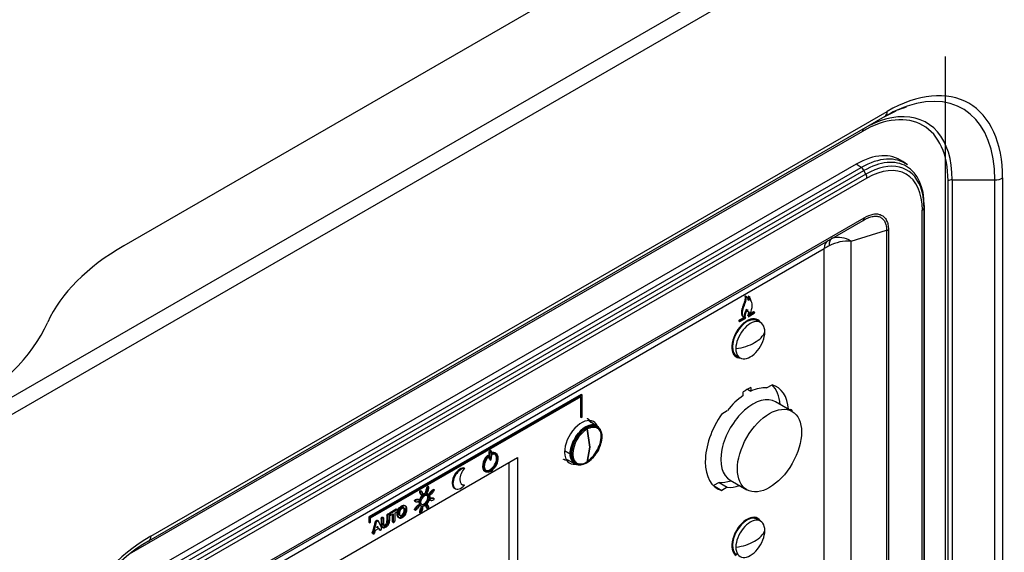
# Model space of a CAD drawing. Units: millimetres. Extents: x 1198 to 8676, y 884 to 8895.
# Drawn here: x 6414 to 6582, y 7959 to 8050 of the extents above; entities that cross this region are included whole.
import ezdxf

# ---------------------------------------------------------------- set-up
doc = ezdxf.new("R2010")
doc.units = ezdxf.units.MM
for name, color, linetype in [('533901691-A_SIEM', 7, 'Continuous'), ('533902076-A_LMS_', 7, 'Continuous'), ('533923006-A_LED_', 7, 'Continuous'), ('533925010-A_PUSH', 7, 'Continuous'), ('Default', 7, 'Continuous'), ('DUMMY_563404151-', 7, 'Continuous')]:
    doc.layers.add(name, color=color, linetype=linetype)

# ---------------------------------------------------------------- blocks, each defined once
blk = doc.blocks.new('SE6')
at = {"layer": '533901691-A_SIEM', "color": 7, "linetype": 'Continuous'}
for p, q in [((6512.23, 7980.96), (6510.76, 7981.9)), ((6511, 7977.34), (6510.56, 7980.45)), ((6510.56, 7980.45), (6511, 7977.34)), ((6510.56, 7974.75), (6511, 7977.34)), ((6511, 7977.34), (6510.56, 7974.75)), ((6507.65, 7976.21), (6506.7, 7976.73)), ((6506.7, 7976.73), (6507.65, 7976.21)), ((6506.94, 7975.28), (6508.48, 7974.47))]:
    blk.add_line(p, q, dxfattribs=at)
for centre, radius, start, end in [((6513.48, 7975.91), 5.4, 122.7935, 177.2065), ((6513.48, 7975.91), 5.4, 122.7935, 177.2065), ((6507.64, 7979.29), 5.4, 302.7935, 357.2065), ((6507.64, 7979.29), 5.4, 302.7935, 357.2065), ((6512.85, 7979.08), 0.221, 19.3583, 61.2856), ((6512.85, 7979.08), 0.221, 19.3583, 61.2856), ((6512.92, 7979.12), 0.147, 319.2423, 14.45), ((6512.92, 7979.12), 0.147, 319.2423, 14.45), ((6507.91, 7976.71), 0.558, 242.9857, 265.4212), ((6507.91, 7976.71), 0.558, 242.9857, 265.4212), ((6507.93, 7976.83), 0.673, 264.5711, 284.3375), ((6507.93, 7976.83), 0.673, 264.5711, 284.3375)]:
    blk.add_arc(centre, radius, start, end, dxfattribs=at)
for points, degree, knots in [([(6507.65, 7976.21), (6507.65, 7976.62), (6507.72, 7977.06), (6507.99, 7977.95), (6508.18, 7978.4), (6508.68, 7979.25), (6508.97, 7979.65), (6509.61, 7980.33), (6509.96, 7980.61), (6510.65, 7981.01), (6511, 7981.13), (6511.64, 7981.19), (6511.93, 7981.13), (6512.42, 7980.85), (6512.62, 7980.62), (6512.89, 7980.04), (6512.96, 7979.68), (6512.96, 7979.28)], 3, [0, 0, 0, 0, 0.125, 0.125, 0.25, 0.25, 0.375, 0.375, 0.5, 0.5, 0.625, 0.625, 0.75, 0.75, 0.875, 0.875, 1, 1, 1, 1]), ([(6512.96, 7979.28), (6512.96, 7979.68), (6512.89, 7980.04), (6512.62, 7980.62), (6512.42, 7980.85), (6511.93, 7981.13), (6511.64, 7981.19), (6511, 7981.13), (6510.65, 7981.01), (6509.96, 7980.61), (6509.61, 7980.33), (6508.97, 7979.65), (6508.68, 7979.25), (6508.18, 7978.4), (6507.99, 7977.95), (6507.72, 7977.06), (6507.65, 7976.62), (6507.65, 7976.21)], 3, [0, 0, 0, 0, 0.125, 0.125, 0.25, 0.25, 0.375, 0.375, 0.5, 0.5, 0.625, 0.625, 0.75, 0.75, 0.875, 0.875, 1, 1, 1, 1]), ([(6513.06, 7979.16), (6513.06, 7979.55), (6512.99, 7979.9), (6512.73, 7980.48), (6512.54, 7980.7), (6512.06, 7980.98), (6511.77, 7981.03), (6511.14, 7980.97), (6510.8, 7980.85), (6510.12, 7980.46), (6509.78, 7980.18), (6509.15, 7979.52), (6508.86, 7979.13), (6508.38, 7978.3), (6508.19, 7977.86), (6507.93, 7976.98), (6507.86, 7976.55), (6507.86, 7976.16)], 3, [0, 0, 0, 0, 0.125, 0.125, 0.25, 0.25, 0.375, 0.375, 0.5, 0.5, 0.625, 0.625, 0.75, 0.75, 0.875, 0.875, 1, 1, 1, 1]), ([(6507.86, 7976.16), (6507.86, 7976.55), (6507.93, 7976.98), (6508.19, 7977.86), (6508.38, 7978.3), (6508.86, 7979.13), (6509.15, 7979.52), (6509.78, 7980.18), (6510.12, 7980.46), (6510.8, 7980.85), (6511.14, 7980.97), (6511.77, 7981.03), (6512.06, 7980.98), (6512.54, 7980.7), (6512.73, 7980.48), (6512.99, 7979.9), (6513.06, 7979.55), (6513.06, 7979.16)], 3, [0, 0, 0, 0, 0.125, 0.125, 0.25, 0.25, 0.375, 0.375, 0.5, 0.5, 0.625, 0.625, 0.75, 0.75, 0.875, 0.875, 1, 1, 1, 1]), ([(6510.55, 7982.28), (6510.96, 7982.05), (6511.18, 7981.56), (6511.19, 7981.53), (6511.2, 7981.51)], 2, [0.75, 0.75, 0.75, 0.875, 0.875, 0.8824284, 0.8824284, 0.8824284]), ([(6513.03, 7979.02), (6513.03, 7979.4), (6512.96, 7979.73), (6512.72, 7980.28), (6512.53, 7980.49), (6512.08, 7980.75), (6511.8, 7980.8), (6511.21, 7980.75), (6510.88, 7980.63), (6510.56, 7980.45)], 3, [0, 0, 0, 0, 0.25, 0.25, 0.5, 0.5, 0.75, 0.75, 1, 1, 1, 1]), ([(6510.56, 7980.45), (6510.88, 7980.63), (6511.21, 7980.75), (6511.8, 7980.8), (6512.08, 7980.75), (6512.53, 7980.49), (6512.72, 7980.28), (6512.96, 7979.73), (6513.03, 7979.4), (6513.03, 7979.02)], 3, [0, 0, 0, 0, 0.25, 0.25, 0.5, 0.5, 0.75, 0.75, 1, 1, 1, 1]), ([(6512.96, 7979.28), (6512.96, 7978.87), (6512.89, 7978.43), (6512.62, 7977.54), (6512.42, 7977.09), (6511.93, 7976.24), (6511.64, 7975.84), (6511, 7975.16), (6510.65, 7974.88), (6509.96, 7974.48), (6509.61, 7974.36), (6508.97, 7974.3), (6508.68, 7974.36), (6508.18, 7974.64), (6507.99, 7974.87), (6507.72, 7975.45), (6507.65, 7975.81), (6507.65, 7976.21)], 3, [0, 0, 0, 0, 0.125, 0.125, 0.25, 0.25, 0.375, 0.375, 0.5, 0.5, 0.625, 0.625, 0.75, 0.75, 0.875, 0.875, 1, 1, 1, 1]), ([(6507.65, 7976.21), (6507.65, 7975.81), (6507.72, 7975.45), (6507.99, 7974.87), (6508.18, 7974.64), (6508.68, 7974.36), (6508.97, 7974.3), (6509.61, 7974.36), (6509.96, 7974.48), (6510.65, 7974.88), (6511, 7975.16), (6511.64, 7975.84), (6511.93, 7976.24), (6512.42, 7977.09), (6512.62, 7977.54), (6512.89, 7978.43), (6512.96, 7978.87), (6512.96, 7979.28)], 3, [0, 0, 0, 0, 0.125, 0.125, 0.25, 0.25, 0.375, 0.375, 0.5, 0.5, 0.625, 0.625, 0.75, 0.75, 0.875, 0.875, 1, 1, 1, 1]), ([(6507.86, 7976.16), (6507.86, 7975.76), (6507.93, 7975.41), (6508.19, 7974.83), (6508.38, 7974.61), (6508.86, 7974.33), (6509.15, 7974.28), (6509.78, 7974.34), (6510.12, 7974.46), (6510.8, 7974.85), (6511.14, 7975.13), (6511.77, 7975.79), (6512.06, 7976.18), (6512.54, 7977.01), (6512.73, 7977.46), (6512.99, 7978.33), (6513.06, 7978.76), (6513.06, 7979.16)], 3, [0, 0, 0, 0, 0.125, 0.125, 0.25, 0.25, 0.375, 0.375, 0.5, 0.5, 0.625, 0.625, 0.75, 0.75, 0.875, 0.875, 1, 1, 1, 1]), ([(6513.06, 7979.16), (6513.06, 7978.76), (6512.99, 7978.33), (6512.73, 7977.46), (6512.54, 7977.01), (6512.06, 7976.18), (6511.77, 7975.79), (6511.14, 7975.13), (6510.8, 7974.85), (6510.12, 7974.46), (6509.78, 7974.34), (6509.15, 7974.28), (6508.86, 7974.33), (6508.38, 7974.61), (6508.19, 7974.83), (6507.93, 7975.41), (6507.86, 7975.76), (6507.86, 7976.16)], 3, [0, 0, 0, 0, 0.125, 0.125, 0.25, 0.25, 0.375, 0.375, 0.5, 0.5, 0.625, 0.625, 0.75, 0.75, 0.875, 0.875, 1, 1, 1, 1]), ([(6508.09, 7976.17), (6508.09, 7975.8), (6508.16, 7975.46), (6508.4, 7974.92), (6508.59, 7974.71), (6509.04, 7974.44), (6509.32, 7974.39), (6509.91, 7974.45), (6510.24, 7974.56), (6510.56, 7974.75)], 3, [0, 0, 0, 0, 0.25, 0.25, 0.5, 0.5, 0.75, 0.75, 1, 1, 1, 1]), ([(6510.56, 7974.75), (6510.24, 7974.56), (6509.91, 7974.45), (6509.32, 7974.39), (6509.04, 7974.44), (6508.59, 7974.71), (6508.4, 7974.92), (6508.16, 7975.46), (6508.09, 7975.8), (6508.09, 7976.17)], 3, [0, 0, 0, 0, 0.25, 0.25, 0.5, 0.5, 0.75, 0.75, 1, 1, 1, 1]), ([(6507.43, 7975.08), (6506.91, 7975.03), (6506.5, 7975.26), (6506.49, 7975.27), (6506.48, 7975.28)], 2, [0.625, 0.625, 0.625, 0.75, 0.75, 0.7537337, 0.7537337, 0.7537337])]:
    blk.add_open_spline(points, degree=degree, knots=knots, dxfattribs=at)
blk.add_open_spline([(6507.43, 7975.08), (6507.1, 7975.05), (6506.79, 7975.11), (6506.53, 7975.25)], degree=3, dxfattribs=at)
at = {"layer": '533902076-A_LMS_', "color": 7, "linetype": 'Continuous'}
for p, q in [((6565.3, 8025.62), (6564.49, 8026.21)), ((6556.54, 8025.76), (6432.8, 7954.32)), ((6433.66, 7953.73), (6557.4, 8025.18)), ((6434.12, 7953.21), (6557.86, 8024.65)), ((6557.4, 8025.18), (6556.54, 8025.76)), ((6558.19, 8024.04), (6557.86, 8024.65)), ((6558.19, 8024.04), (6434.45, 7952.59)), ((6558.38, 8023.38), (6434.64, 7951.93)), ((6567.84, 7942.8), (6567.84, 8017.91)), ((6568.14, 8018.3), (6568.17, 8018.7)), ((6568.14, 7943.18), (6568.14, 8018.3)), ((6568.17, 7943.61), (6568.17, 8018.72)), ((6568.17, 8018.7), (6568.17, 7943.58)), ((6434.9, 7945.24), (6557.7, 8016.14)), ((6435.11, 7945.7), (6557.91, 8016.6)), ((6555.65, 8012.6), (6561.74, 8014.44)), ((6561.74, 8014.44), (6561.74, 7939.41)), ((6562.05, 8014.56), (6562.05, 7939.53)), ((6555.65, 7954.86), (6555.65, 8012.6)), ((6436.98, 7945.43), (6551.09, 8011.31)), ((6551.09, 7953.06), (6551.09, 8011.31)), ((6537.53, 8003.21), (6537.67, 8003.13)), ((6537.77, 8003.08), (6537.62, 8003.16)), ((6537.96, 8002.66), (6538.1, 8002.57)), ((6538.4, 8002.97), (6538.07, 8003.16)), ((6538.15, 8003.08), (6538.29, 8003)), ((6537.02, 8001.06), (6537.16, 8000.98)), ((6538.44, 8002.43), (6538.58, 8002.35)), ((6537.37, 7999.55), (6536.53, 7999.07)), ((6537.52, 7999.48), (6536.67, 7998.99)), ((6536.67, 7998.83), (6537.69, 7999.42)), ((6537.23, 7999.63), (6537.37, 7999.55)), ((6537.38, 7999.57), (6537.52, 7999.49)), ((6537.52, 7999.48), (6537.55, 7999.5)), ((6537.91, 8000.61), (6538.05, 8000.53)), ((6538.01, 8000.59), (6538.15, 8000.5)), ((6538.1, 7999.66), (6539.12, 8000.24)), ((6539.13, 8000.41), (6538.25, 7999.9)), ((6538.99, 8000.49), (6538.38, 8000.14)), ((6538.99, 8000.49), (6539.13, 8000.41)), ((6539.17, 8000.41), (6539.03, 8000.49)), ((6536.48, 7998.91), (6536.62, 7998.82)), ((6536.53, 7999.07), (6536.67, 7998.99)), ((6538.54, 7987.55), (6538.54, 7986.94)), ((6541.23, 7987.47), (6542.18, 7988.02)), ((6509.53, 7986.35), (6473.25, 7965.41)), ((6509.67, 7986.27), (6473.39, 7965.33)), ((6473.53, 7965.24), (6509.53, 7986.03)), ((6509.39, 7985.95), (6509.39, 7982.5)), ((6509.53, 7986.35), (6509.67, 7986.27)), ((6509.53, 7986.03), (6509.53, 7982.42)), ((6509.67, 7982.5), (6509.67, 7986.27)), ((6537.21, 7986.18), (6537.21, 7986.79)), ((6537.95, 7987.25), (6538.54, 7986.94)), ((6509.39, 7982.5), (6509.53, 7982.42)), ((6509.53, 7982.42), (6509.67, 7982.5)), ((6533.56, 7983.05), (6534.51, 7983.59)), ((6493.46, 7975.88), (6493.6, 7975.8)), ((6493.52, 7975.75), (6493.66, 7975.67)), ((6493.68, 7975.83), (6493.54, 7975.91)), ((6493.78, 7975.93), (6493.92, 7975.85)), ((6494.13, 7976.75), (6493.99, 7976.83)), ((6494.22, 7976.29), (6494.5, 7976.13)), ((6494.32, 7976.25), (6494.46, 7976.16)), ((6494.37, 7976.44), (6494.51, 7976.36)), ((6455.46, 7950.62), (6498.66, 7975.56)), ((6493.89, 7975.23), (6494.06, 7975.12)), ((6497.22, 7942.84), (6497.22, 7974.73)), ((6498.66, 7975.56), (6498.66, 7942.01)), ((6489.44, 7973.81), (6489.59, 7973.73)), ((6493.04, 7973.24), (6493.18, 7973.15)), ((6483.51, 7970.56), (6483.37, 7970.64)), ((6489.45, 7970.9), (6489.59, 7970.82)), ((6533.11, 7971.32), (6532.16, 7970.78)), ((6532.16, 7970.78), (6533.56, 7969.93)), ((6533.11, 7971.32), (6534.51, 7970.47)), ((6482.02, 7969.4), (6482.16, 7969.32)), ((6482.25, 7969.79), (6482.07, 7969.89)), ((6482.17, 7969.19), (6482.34, 7969.09)), ((6482.99, 7969.62), (6483.17, 7969.52)), ((6483.06, 7970.11), (6483.2, 7970.03)), ((6483.39, 7969.32), (6483.25, 7969.41)), ((6483.53, 7969.3), (6483.71, 7969.2)), ((6483.86, 7969.81), (6484, 7969.72)), ((6484.44, 7970.01), (6484.26, 7970.12)), ((6487.88, 7970.31), (6488.02, 7970.23)), ((6534.51, 7970.47), (6533.56, 7969.93)), ((6537.21, 7970.39), (6537.21, 7970.41)), ((6478.82, 7967.27), (6478.96, 7967.19)), ((6481.06, 7968.13), (6481.23, 7968.03)), ((6481.34, 7967.16), (6481.49, 7967.08)), ((6481.45, 7968.42), (6481.59, 7968.34)), ((6481.88, 7968.3), (6481.7, 7968.4)), ((6481.92, 7967.37), (6481.74, 7967.47)), ((6482.06, 7967.34), (6482.2, 7967.26)), ((6483.28, 7967.47), (6483.11, 7967.57)), ((6483.57, 7968.37), (6483.74, 7968.27)), ((6483.96, 7968.66), (6484.1, 7968.58)), ((6484.39, 7968.53), (6484.22, 7968.64)), ((6476.33, 7965.61), (6476.33, 7964.71)), ((6476.33, 7965.61), (6476.48, 7965.53)), ((6476.48, 7965.53), (6476.48, 7964.63)), ((6476.77, 7965.85), (6476.61, 7965.94)), ((6476.76, 7965.81), (6476.93, 7965.71)), ((6476.8, 7964.84), (6476.8, 7965.72)), ((6477.91, 7966.72), (6476.9, 7966.13)), ((6476.9, 7966.13), (6477.04, 7966.05)), ((6478.06, 7966.64), (6477.04, 7966.05)), ((6477.04, 7965.75), (6477.39, 7965.95)), ((6477.25, 7965.87), (6477.25, 7964.7)), ((6477.39, 7965.95), (6477.39, 7964.62)), ((6477.71, 7966.13), (6478.06, 7966.33)), ((6477.71, 7964.81), (6477.71, 7966.13)), ((6477.91, 7966.72), (6478.06, 7966.64)), ((6478.2, 7966.65), (6478.02, 7966.76)), ((6479.28, 7966.6), (6479.42, 7966.52)), ((6481.01, 7966.65), (6481.19, 7966.55)), ((6481.94, 7966.11), (6482.12, 7966.01)), ((6482.01, 7966.61), (6482.15, 7966.53)), ((6482.46, 7967.05), (6482.31, 7967.13)), ((6483.05, 7967.09), (6483.19, 7967.01)), ((6483.2, 7966.88), (6483.38, 7966.78)), ((6473.25, 7965.41), (6473.25, 7964.49)), ((6473.25, 7965.41), (6473.39, 7965.33)), ((6473.25, 7964.49), (6473.39, 7964.41)), ((6473.39, 7965.33), (6473.39, 7964.41)), ((6473.39, 7964.41), (6473.53, 7964.49)), ((6473.53, 7964.49), (6473.53, 7965.24)), ((6474.27, 7964.3), (6473.87, 7962.88)), ((6474.41, 7964.22), (6474.01, 7962.8)), ((6474.27, 7964.3), (6474.41, 7964.22)), ((6474.62, 7963.54), (6474.69, 7963.81)), ((6474.69, 7963.81), (6474.76, 7963.62)), ((6475.38, 7963.6), (6474.96, 7964.54)), ((6475.33, 7965.03), (6475.33, 7964.16)), ((6475.33, 7965.03), (6475.47, 7964.95)), ((6475.33, 7964.16), (6475.47, 7964.07)), ((6475.47, 7964.95), (6475.47, 7964.07)), ((6475.76, 7965.27), (6475.6, 7965.36)), ((6475.79, 7964.24), (6475.79, 7965.13)), ((6476.33, 7964.71), (6476.48, 7964.63)), ((6477.25, 7964.7), (6477.39, 7964.62)), ((6477.28, 7964.57), (6477.46, 7964.47)), ((6473.85, 7962.59), (6474.03, 7962.49)), ((6473.87, 7962.88), (6474.01, 7962.8)), ((6474.29, 7962.84), (6474.37, 7963.12)), ((6474.37, 7963.12), (6475.01, 7963.49)), ((6474.76, 7963.62), (6474.62, 7963.54)), ((6474.65, 7963.68), (6474.76, 7963.62)), ((6474.92, 7963.44), (6474.94, 7963.39)), ((6474.94, 7963.39), (6475.08, 7963.31)), ((6475.01, 7963.49), (6475.08, 7963.31)), ((6475.01, 7963.25), (6475.19, 7963.15))]:
    blk.add_line(p, q, dxfattribs=at)
for centre, radius, start, end in [((6555.29, 8005.34), 7.27, 87.1817, 117.4403), ((6553.46, 8008.94), 4.27, 59.0822, 104.4236)]:
    blk.add_arc(centre, radius, start, end, dxfattribs=at)
for centre, major_axis, ratio, start_param, end_param in [((6556.54, 8013.51), (-7.5, -12.99), 0.57735, 3.079689, 3.926991), ((6557.4, 8013.02), (-7.45, -12.9), 0.57735, 3.079689, 3.926991), ((6557.86, 8012.75), (-7.29, -12.62), 0.57735, 2.356194, 3.926991), ((6558.19, 8012.56), (-7.03, -12.18), 0.57735, 2.697179, 3.926991), ((6557.34, 8024.4), (-0.5, 0.866), 0.57735, 4.668756, 5.410521), ((6558.38, 8012.45), (-6.69, -11.59), 0.57735, 2.356194, 3.926991), ((6557.67, 8023.79), (0.5, -0.866), 0.57735, 0.785398, 1.527163), ((6558.19, 8012.56), (-7.03, -12.18), 0.57735, 2.356194, 2.697179), ((6567.14, 8018.32), (1, 0), 0.57735, 5.497787, 6.239552), ((6567.17, 8018.72), (-1, 0), 0.57735, 3.097959, 3.141589), ((6557.2, 8017.01), (-0.5, 0.866), 0.57735, 3.141593, 3.926991), ((6561.34, 8014.97), (1, 0), 0.57735, 5.126905, 5.497787), ((6553.21, 8010.08), (-1.5, 2.6), 0.57735, 0, 0.785398), ((6553.89, 8010.48), (-1.5, 2.6), 0.484427, 0, 0.788417), ((6561.69, 8014.98), (-14.99, -7), 0.094982, -0.907502, -0.829726), ((6536.75, 8001.65), (-0.88, -1.52), 0.57735, 3.141593, 3.247035), ((6536.89, 8001.56), (-0.88, -1.52), 0.57735, 2.575761, 3.247035), ((6538.05, 8001.05), (0.82, 1.42), 0.57735, 1.884497, 3.141593), ((6538.19, 8000.97), (0.82, 1.42), 0.57735, 1.884497, 3.315718), ((6538.3, 8000.96), (0.25, 0.433), 0.57735, 2.06872, 3.481126), ((6537.03, 8000.59), (1.22, 2.11), 0.57735, 4.717435, 5.94394), ((6537.87, 7995.96), (-1.83, -3.18), 0.57735, 2.83824, 6.283185), ((6537.17, 7996.37), (-1.65, -2.85), 0.57735, 3.077352, 3.206281), ((6538.98, 8000.41), (-0.05, -0.0866), 0.57735, 3.141588, 3.877764), ((6539.12, 8000.33), (-0.05, -0.0866), 0.57735, 0.785398, 3.877647), ((6537.17, 7996.37), (-1.82, -3.16), 0.57735, -3.443785, -3.323957), ((6536.53, 7998.99), (0.05, 0.0866), 0.57735, 0.834627, 3.141589), ((6536.67, 7998.91), (0.05, 0.0866), 0.57735, 0.834775, 3.926991), ((6537.17, 7996.37), (-1.65, -2.85), 0.57735, 6.218497, 6.283185), ((6537.17, 7996.37), (-1.65, -2.85), 0.57735, 0, 0.06424), ((6537.17, 7996.37), (-1.82, -3.16), 0.57735, 0.182365, 0.302192), ((6537.87, 7995.96), (-1.83, -3.18), 0.57735, 0, 0.303353), ((6537.87, 7978.97), (5.04, 8.73), 0.57735, 0.692561, 0.878235), ((6537.87, 7978.97), (4.67, 8.08), 0.57735, 0.251319, 0.685078), ((6536.46, 7979.79), (-5.03, -8.7), 0.57735, 2.451433, 3.000306), ((6537.87, 7978.97), (-5.04, -8.73), 0.57735, 2.447251, 3.278053), ((6537.87, 7978.97), (4.67, 8.08), 0.57735, 0.885718, 1.319477), ((6537.87, 7978.97), (5.04, 8.73), 0.57735, 1.434336, 3.278053), ((6545.13, 7983.16), (-0.336, -0.582), 0.57735, 2.39421, 3.888705), ((6509.59, 7978.16), (2.05, 3.55), 0.57735, 0, 3.561149), ((6508.53, 7978.77), (-2.04, -3.53), 0.57735, -3.509737, -3.392107), ((6509.59, 7978.16), (2.05, 3.55), 0.57735, 5.846603, 6.283185), ((6493.95, 7974.8), (-0.9, -1.57), 0.57735, 4.317196, 6.283185), ((6494.09, 7974.72), (0.9, 1.57), 0.57735, 1.175604, 6.728796), ((6494.09, 7974.72), (-0.79, -1.37), 0.57735, 4.317113, 9.870482), ((6493.95, 7974.8), (0.79, 1.37), 0.57735, 3.230931, 6.193847), ((6493.49, 7975.82), (-0.05, -0.0866), 0.57735, 3.141589, 4.371258), ((6493.63, 7975.74), (-0.05, -0.0866), 0.57735, 1.121926, 4.371258), ((6494.34, 7976.34), (0.05, 0.0866), 0.57735, 0.385673, 3.646663), ((6493.95, 7974.8), (-0.9, -1.57), 0.57735, 3.141593, 3.587204), ((6494.48, 7976.25), (0.05, 0.0866), 0.57735, 0.385673, 3.646663), ((6508.53, 7978.77), (-2.04, -3.53), 0.57735, 0.250514, 0.368144), ((6488.86, 7972.02), (0.98, 1.7), 0.57735, 0.353122, 3.141593), ((6489, 7971.94), (0.98, 1.7), 0.57735, 0.353122, 4.360842), ((6490.17, 7972.61), (0.98, 1.7), 0.57735, 1.219259, 3.494706), ((6490.03, 7972.69), (0.98, 1.7), 0.57735, 3.213535, 3.494706), ((6536.46, 7979.79), (-4.65, -8.05), 0.57735, 0.250293, 0.585686), ((6537.87, 7978.97), (-4.67, -8.08), 0.57735, 0.251319, 0.5913), ((6482.65, 7968.38), (0.6, 1.03), 0.57735, 1.168414, 1.960993), ((6482.65, 7968.37), (-0.471, -0.815), 0.57735, 0.150763, 2.990829), ((6482.65, 7968.38), (0.6, 1.03), 0.57735, 0, 1.010415), ((6482.65, 7968.38), (0.6, 1.03), 0.57735, 2.118472, 3.141593), ((6537.87, 7961.99), (-1.83, -3.18), 0.57735, 2.83824, 6.283185), ((6537.17, 7962.4), (-1.65, -2.85), 0.57735, 3.077354, 3.206282), ((6537.17, 7962.4), (-1.82, -3.16), 0.57735, -3.443785, -3.323955), ((6537.17, 7962.4), (-1.65, -2.85), 0.57735, 6.218496, 6.283185), ((6537.17, 7962.4), (-1.65, -2.85), 0.57735, 0, 0.064238)]:
    blk.add_ellipse(centre, major_axis=major_axis, ratio=ratio, start_param=start_param, end_param=end_param, dxfattribs=at)
for major_axis in [(-0.6, -1.03), (0.471, 0.815)]:
    blk.add_ellipse((6482.8, 7968.29), major_axis=major_axis, ratio=0.57735, dxfattribs=at)
for points, knots in [([(6557.7, 8016.14), (6557.97, 8016.3), (6558.23, 8016.43), (6558.74, 8016.65), (6559, 8016.74), (6559.49, 8016.85), (6559.72, 8016.87), (6560.16, 8016.85), (6560.37, 8016.81), (6560.75, 8016.65), (6560.91, 8016.54), (6561.13, 8016.33), (6561.2, 8016.26), (6561.33, 8016.09), (6561.39, 8015.99), (6561.54, 8015.7), (6561.62, 8015.48), (6561.72, 8014.99), (6561.75, 8014.72), (6561.74, 8014.44)], [0, 0, 0, 0, 0.125, 0.125, 0.25, 0.25, 0.375, 0.375, 0.5, 0.5, 0.625, 0.625, 0.6875, 0.6875, 0.75, 0.75, 0.875, 0.875, 1, 1, 1, 1]), ([(6557.91, 8016.6), (6558.44, 8016.9), (6558.96, 8017.12), (6559.7, 8017.25), (6559.94, 8017.26), (6560.39, 8017.21), (6560.6, 8017.15), (6560.99, 8016.97), (6561.17, 8016.85), (6561.4, 8016.62), (6561.47, 8016.53), (6561.61, 8016.35), (6561.67, 8016.24), (6561.83, 8015.92), (6561.91, 8015.68), (6562.02, 8015.16), (6562.05, 8014.87), (6562.05, 8014.56)], [0, 0, 0, 0, 0.25, 0.25, 0.375, 0.375, 0.5, 0.5, 0.625, 0.625, 0.6875, 0.6875, 0.75, 0.75, 0.875, 0.875, 1, 1, 1, 1]), ([(6537.53, 8003.21), (6537.55, 8002.96), (6537.55, 8002.53), (6537.28, 8001.78), (6537.12, 8001.34), (6537.02, 8001.06), (6537.02, 8001.06), (6537.02, 8001.06), (6537.02, 8001.06)], [0, 0, 0, 0, 0.3954, 0.627385, 0.999968, 0.999968, 0.999968, 1, 1, 1, 1]), ([(6537.67, 8003.13), (6537.69, 8002.88), (6537.69, 8002.45), (6537.43, 8001.7), (6537.26, 8001.26), (6537.16, 8000.98), (6537.16, 8000.98), (6537.16, 8000.98), (6537.16, 8000.98)], [0, 0, 0, 0, 0.3954, 0.627385, 0.999968, 0.999968, 0.999968, 1, 1, 1, 1]), ([(6538.15, 8003.08), (6538.15, 8003.03), (6538.12, 8002.89), (6538.1, 8002.76), (6538.05, 8002.61), (6538.04, 8002.59)], [0, 0, 0, 0, 0.2338035, 0.56003, 0.6560405, 0.6560405, 0.6560405, 0.6560405]), ([(6538.29, 8003), (6538.29, 8002.95), (6538.26, 8002.8), (6538.24, 8002.66), (6538.14, 8002.37), (6538.1, 8002.52), (6538.1, 8002.57), (6538.1, 8002.57), (6538.1, 8002.57), (6538.1, 8002.57)], [0, 0, 0, 0, 0.233804, 0.56003, 0.755415, 0.999681, 0.999681, 0.999681, 1, 1, 1, 1]), ([(6538.44, 8002.44), (6538.45, 8002.44), (6538.45, 8002.44), (6538.45, 8002.44), (6538.38, 8002.59), (6538.35, 8002.66), (6538.15, 8003.17), (6538.15, 8003.08)], [0, 0, 0, 0, 0.000324, 0.000324, 0.000324, 0.697375, 1, 1, 1, 1]), ([(6538.59, 8002.36), (6538.59, 8002.36), (6538.59, 8002.36), (6538.59, 8002.36), (6538.52, 8002.51), (6538.49, 8002.58), (6538.29, 8003.09), (6538.29, 8003)], [0, 0, 0, 0, 0.000364, 0.000364, 0.000364, 0.697387, 1, 1, 1, 1]), ([(6537.55, 7999.5), (6537.48, 7999.55), (6537.36, 7999.98), (6537.61, 8000.58), (6537.82, 8000.96)], [0, 0, 0, 0, 0.256374, 1, 1, 1, 1]), ([(6537.69, 7999.42), (6537.62, 7999.46), (6537.5, 7999.9), (6537.76, 8000.5), (6537.96, 8000.88)], [0, 0, 0, 0, 0.256374, 1, 1, 1, 1]), ([(6538.07, 8000.54), (6538.12, 8000.46), (6538.12, 8000.14), (6538.02, 7999.87), (6537.96, 7999.74)], [0.1288717, 0.1288717, 0.1288717, 0.1288717, 0.5841111, 1, 1, 1, 1]), ([(6538.15, 8000.5), (6538.14, 8000.49), (6538.14, 8000.49), (6538.14, 8000.49), (6538.27, 8000.47), (6538.27, 8000.09), (6538.16, 7999.79), (6538.1, 7999.66)], [0, 0, 0, 0, 0.000645, 0.000645, 0.000645, 0.584111, 1, 1, 1, 1]), ([(6493.78, 7975.93), (6493.78, 7976.04), (6493.79, 7976.27), (6493.83, 7976.64), (6493.91, 7976.85), (6493.96, 7976.85), (6493.97, 7976.84)], [0, 0, 0, 0, 0.1256867, 0.2505886, 0.5003924, 0.5688046, 0.5688046, 0.5688046, 0.5688046]), ([(6493.9, 7975.22), (6493.87, 7975.23), (6493.83, 7975.34), (6493.79, 7975.61), (6493.78, 7975.83), (6493.78, 7975.93)], [0.568836, 0.568836, 0.568836, 0.568836, 0.7505886, 0.8756867, 1, 1, 1, 1]), ([(6494.24, 7976.04), (6494.24, 7976.15), (6494.23, 7976.36), (6494.18, 7976.68), (6494.08, 7976.85), (6493.97, 7976.56), (6493.93, 7976.19), (6493.92, 7975.96), (6493.92, 7975.85)], [0, 0, 0, 0, 0.124902, 0.249804, 0.499608, 0.749411, 0.874313, 1, 1, 1, 1]), ([(6493.92, 7975.85), (6493.92, 7975.74), (6493.93, 7975.53), (6493.97, 7975.21), (6494.08, 7975.04), (6494.18, 7975.33), (6494.23, 7975.71), (6494.24, 7975.93), (6494.24, 7976.04)], [0, 0, 0, 0, 0.124313, 0.249411, 0.499608, 0.749804, 0.874902, 1, 1, 1, 1]), ([(6483.06, 7970.11), (6483.06, 7970.11), (6483.08, 7970.19), (6483.13, 7970.33), (6483.23, 7970.56), (6483.31, 7970.66), (6483.35, 7970.65), (6483.35, 7970.65)], [0, 0, 0, 0, 0.0027189, 0.1280071, 0.2532953, 0.5038718, 0.5421382, 0.5421382, 0.5421382, 0.5421382]), ([(6483.44, 7970.06), (6483.48, 7970.2), (6483.54, 7970.47), (6483.49, 7970.63), (6483.37, 7970.47), (6483.27, 7970.25), (6483.22, 7970.1), (6483.2, 7970.03), (6483.2, 7970.03)], [0, 0, 0, 0, 0.248064, 0.496128, 0.746705, 0.871993, 0.997281, 1, 1, 1, 1]), ([(6482.02, 7969.4), (6482.02, 7969.4), (6482, 7969.45), (6481.96, 7969.55), (6481.93, 7969.73), (6481.96, 7969.9), (6482.05, 7969.9), (6482.09, 7969.88)], [0, 0, 0, 0, 0.002565, 0.1274, 0.2522349, 0.5019047, 0.714507, 0.714507, 0.714507, 0.714507]), ([(6482.19, 7969.18), (6482.18, 7969.19), (6482.15, 7969.21), (6482.09, 7969.27), (6482.04, 7969.36), (6482.02, 7969.4)], [0.7156153, 0.7156153, 0.7156153, 0.7156153, 0.7530205, 0.8777928, 1, 1, 1, 1]), ([(6482.4, 7969.58), (6482.38, 7969.62), (6482.33, 7969.71), (6482.23, 7969.82), (6482.11, 7969.83), (6482.07, 7969.65), (6482.1, 7969.47), (6482.14, 7969.37), (6482.16, 7969.32), (6482.16, 7969.32)], [0, 0, 0, 0, 0.124524, 0.249048, 0.498095, 0.747765, 0.8726, 0.997435, 1, 1, 1, 1]), ([(6482.16, 7969.32), (6482.18, 7969.28), (6482.23, 7969.19), (6482.33, 7969.08), (6482.45, 7969.07), (6482.49, 7969.25), (6482.46, 7969.43), (6482.42, 7969.53), (6482.4, 7969.58)], [0, 0, 0, 0, 0.122207, 0.246979, 0.496524, 0.748262, 0.874131, 1, 1, 1, 1]), ([(6483.01, 7969.61), (6482.99, 7969.62), (6482.98, 7969.7), (6483, 7969.91), (6483.04, 7970.04), (6483.06, 7970.11)], [0.5375023, 0.5375023, 0.5375023, 0.5375023, 0.7518907, 0.8773048, 1, 1, 1, 1]), ([(6483.2, 7970.03), (6483.18, 7969.96), (6483.15, 7969.82), (6483.11, 7969.61), (6483.15, 7969.47), (6483.29, 7969.65), (6483.4, 7969.92), (6483.44, 7970.06)], [0, 0, 0, 0, 0.122695, 0.248109, 0.498937, 0.749469, 1, 1, 1, 1]), ([(6483.55, 7969.29), (6483.54, 7969.3), (6483.52, 7969.32), (6483.57, 7969.44), (6483.72, 7969.64), (6483.81, 7969.75), (6483.86, 7969.81)], [0.4655074, 0.4655074, 0.4655074, 0.4655074, 0.5026332, 0.7524433, 0.8773483, 1, 1, 1, 1]), ([(6484, 7969.72), (6483.95, 7969.67), (6483.86, 7969.56), (6483.71, 7969.36), (6483.64, 7969.18), (6483.78, 7969.22), (6483.95, 7969.35), (6484.06, 7969.45), (6484.11, 7969.51)], [0, 0, 0, 0, 0.122652, 0.247557, 0.497367, 0.748683, 0.874342, 1, 1, 1, 1]), ([(6483.86, 7969.81), (6483.86, 7969.81), (6483.91, 7969.86), (6484.02, 7969.96), (6484.18, 7970.09), (6484.26, 7970.12), (6484.28, 7970.1)], [0, 0, 0, 0, 0.0022533, 0.1271843, 0.2521152, 0.465107, 0.465107, 0.465107, 0.465107]), ([(6484.11, 7969.51), (6484.16, 7969.56), (6484.26, 7969.67), (6484.4, 7969.87), (6484.47, 7970.06), (6484.34, 7970.02), (6484.16, 7969.88), (6484.06, 7969.78), (6484.01, 7969.73), (6484, 7969.72)], [0, 0, 0, 0, 0.124506, 0.249011, 0.498023, 0.747885, 0.872816, 0.997747, 1, 1, 1, 1]), ([(6478.83, 7965.39), (6478.77, 7965.36), (6478.65, 7965.3), (6478.44, 7965.25), (6478.24, 7965.3), (6478.09, 7965.52), (6478.04, 7965.89), (6478.09, 7966.32), (6478.24, 7966.7), (6478.45, 7966.98), (6478.65, 7967.16), (6478.76, 7967.24), (6478.82, 7967.27)], [0, 0, 0, 0, 0.060369, 0.122175, 0.245943, 0.369711, 0.49348, 0.620047, 0.746933, 0.873495, 0.936747, 1, 1, 1, 1]), ([(6478.96, 7967.19), (6478.91, 7967.16), (6478.79, 7967.08), (6478.59, 7966.9), (6478.39, 7966.62), (6478.23, 7966.24), (6478.18, 7965.81), (6478.23, 7965.43), (6478.38, 7965.21), (6478.58, 7965.17), (6478.79, 7965.22), (6478.91, 7965.28), (6478.97, 7965.31)], [0, 0, 0, 0, 0.063253, 0.126505, 0.253067, 0.379953, 0.50652, 0.630289, 0.754057, 0.877825, 0.939631, 1, 1, 1, 1]), ([(6478.82, 7967.27), (6478.9, 7967.32), (6479.06, 7967.39), (6479.31, 7967.42), (6479.5, 7967.3), (6479.59, 7967.05), (6479.61, 7966.81), (6479.59, 7966.57), (6479.54, 7966.3), (6479.42, 7965.98), (6479.21, 7965.69), (6479.01, 7965.51), (6478.89, 7965.43), (6478.83, 7965.39), (6478.83, 7965.39)], [0, 0, 0, 0, 0.083806, 0.167612, 0.33496, 0.418667, 0.502374, 0.564274, 0.626174, 0.750201, 0.874342, 0.936452, 0.998563, 1, 1, 1, 1]), ([(6478.97, 7965.31), (6478.97, 7965.31), (6479.03, 7965.35), (6479.15, 7965.43), (6479.36, 7965.61), (6479.56, 7965.9), (6479.69, 7966.22), (6479.73, 7966.49), (6479.75, 7966.73), (6479.73, 7966.97), (6479.64, 7967.22), (6479.46, 7967.34), (6479.2, 7967.31), (6479.04, 7967.24), (6478.96, 7967.19)], [0, 0, 0, 0, 0.001437, 0.063548, 0.125658, 0.249799, 0.373826, 0.435726, 0.497626, 0.581333, 0.66504, 0.832388, 0.916194, 1, 1, 1, 1]), ([(6481.07, 7968.12), (6481.03, 7968.15), (6480.99, 7968.22), (6481.12, 7968.34), (6481.29, 7968.4), (6481.4, 7968.42), (6481.45, 7968.42)], [0.2884823, 0.2884823, 0.2884823, 0.2884823, 0.5006391, 0.7503196, 0.8751598, 1, 1, 1, 1]), ([(6481.03, 7966.64), (6481.02, 7966.65), (6481, 7966.67), (6481.05, 7966.79), (6481.2, 7967), (6481.29, 7967.11), (6481.34, 7967.16)], [0.4667309, 0.4667309, 0.4667309, 0.4667309, 0.5037022, 0.7518511, 0.8759255, 1, 1, 1, 1]), ([(6481.59, 7968.34), (6481.54, 7968.34), (6481.44, 7968.32), (6481.26, 7968.25), (6481.12, 7968.13), (6481.2, 7968.03), (6481.34, 7968), (6481.44, 7968), (6481.49, 7968.01), (6481.49, 7968.01)], [0, 0, 0, 0, 0.12484, 0.24968, 0.499361, 0.749041, 0.873882, 0.998722, 1, 1, 1, 1]), ([(6481.34, 7967.16), (6481.39, 7967.21), (6481.5, 7967.31), (6481.66, 7967.44), (6481.74, 7967.47), (6481.76, 7967.46)], [0, 0, 0, 0, 0.1260596, 0.2521193, 0.4667148, 0.4667148, 0.4667148, 0.4667148]), ([(6481.45, 7968.42), (6481.5, 7968.43), (6481.6, 7968.43), (6481.68, 7968.41), (6481.72, 7968.39), (6481.72, 7968.39)], [0, 0, 0, 0, 0.1255834, 0.2511667, 0.2876723, 0.2876723, 0.2876723, 0.2876723]), ([(6481.49, 7968.01), (6481.54, 7968.01), (6481.64, 7968.03), (6481.82, 7968.1), (6481.96, 7968.22), (6481.88, 7968.32), (6481.74, 7968.35), (6481.64, 7968.35), (6481.59, 7968.34)], [0, 0, 0, 0, 0.123458, 0.248194, 0.497667, 0.748833, 0.874417, 1, 1, 1, 1]), ([(6481.59, 7966.86), (6481.64, 7966.92), (6481.73, 7967.03), (6481.88, 7967.23), (6481.95, 7967.41), (6481.81, 7967.37), (6481.64, 7967.23), (6481.54, 7967.13), (6481.49, 7967.08)], [0, 0, 0, 0, 0.121118, 0.245999, 0.495761, 0.747881, 0.87394, 1, 1, 1, 1]), ([(6483.05, 7967.09), (6483.03, 7967.14), (6482.99, 7967.24), (6482.97, 7967.37), (6482.97, 7967.44), (6482.98, 7967.47)], [0, 0, 0, 0, 0.1253932, 0.2507865, 0.3552524, 0.3552524, 0.3552524, 0.3552524]), ([(6483.43, 7967.26), (6483.41, 7967.31), (6483.36, 7967.39), (6483.26, 7967.5), (6483.14, 7967.52), (6483.1, 7967.34), (6483.14, 7967.15), (6483.17, 7967.05), (6483.19, 7967.01)], [0, 0, 0, 0, 0.124112, 0.248883, 0.498427, 0.749214, 0.874607, 1, 1, 1, 1]), ([(6483.19, 7967.01), (6483.21, 7966.96), (6483.26, 7966.88), (6483.36, 7966.77), (6483.49, 7966.75), (6483.52, 7966.93), (6483.49, 7967.12), (6483.45, 7967.22), (6483.43, 7967.26)], [0, 0, 0, 0, 0.125188, 0.250377, 0.500754, 0.750047, 0.874693, 1, 1, 1, 1]), ([(6483.62, 7968.55), (6483.63, 7968.56), (6483.69, 7968.59), (6483.81, 7968.64), (6483.91, 7968.65), (6483.96, 7968.66)], [0.670402, 0.670402, 0.670402, 0.670402, 0.7501285, 0.8750417, 1, 1, 1, 1]), ([(6484.1, 7968.58), (6484.05, 7968.57), (6483.95, 7968.55), (6483.77, 7968.49), (6483.64, 7968.37), (6483.72, 7968.25), (6483.9, 7968.23), (6484, 7968.24)], [0, 0, 0, 0, 0.124958, 0.249872, 0.499698, 0.749849, 1, 1, 1, 1]), ([(6483.96, 7968.66), (6484.01, 7968.66), (6484.11, 7968.67), (6484.19, 7968.65), (6484.23, 7968.63), (6484.24, 7968.63)], [0, 0, 0, 0, 0.1249937, 0.2500325, 0.2873441, 0.2873441, 0.2873441, 0.2873441]), ([(6484, 7968.24), (6484.1, 7968.25), (6484.31, 7968.31), (6484.47, 7968.45), (6484.4, 7968.55), (6484.25, 7968.58), (6484.15, 7968.58), (6484.1, 7968.58)], [0, 0, 0, 0, 0.249945, 0.49989, 0.749968, 0.875006, 1, 1, 1, 1]), ([(6476.33, 7965.61), (6476.33, 7965.67), (6476.35, 7965.8), (6476.49, 7965.95), (6476.58, 7965.96), (6476.61, 7965.94)], [0, 0, 0, 0, 0.2737268, 0.498039, 0.7201074, 0.7201074, 0.7201074, 0.7201074]), ([(6476.8, 7965.72), (6476.8, 7965.78), (6476.78, 7965.89), (6476.63, 7965.87), (6476.49, 7965.72), (6476.48, 7965.59), (6476.48, 7965.53)], [0, 0, 0, 0, 0.27461, 0.501961, 0.726273, 1, 1, 1, 1]), ([(6476.77, 7965.8), (6476.75, 7965.81), (6476.72, 7965.88), (6476.77, 7966.04), (6476.86, 7966.11), (6476.9, 7966.13)], [0.2819999, 0.2819999, 0.2819999, 0.2819999, 0.4994618, 0.7282578, 1, 1, 1, 1]), ([(6477.04, 7966.05), (6477, 7966.03), (6476.91, 7965.96), (6476.86, 7965.8), (6476.91, 7965.69), (6477, 7965.72), (6477.04, 7965.75)], [0, 0, 0, 0, 0.271742, 0.500538, 0.724588, 1, 1, 1, 1]), ([(6477.91, 7966.72), (6477.96, 7966.74), (6478.01, 7966.76), (6478.04, 7966.75), (6478.04, 7966.75)], [0, 0, 0, 0, 0.2767883, 0.2838201, 0.2838201, 0.2838201, 0.2838201]), ([(6478.06, 7966.33), (6478.1, 7966.36), (6478.19, 7966.42), (6478.23, 7966.59), (6478.19, 7966.7), (6478.1, 7966.66), (6478.06, 7966.64)], [0, 0, 0, 0, 0.275736, 0.499024, 0.723212, 1, 1, 1, 1]), ([(6479.28, 7966.6), (6479.28, 7966.63), (6479.28, 7966.69), (6479.26, 7966.81), (6479.21, 7966.97), (6479.08, 7967.08), (6478.85, 7967.01), (6478.64, 7966.85), (6478.5, 7966.64), (6478.41, 7966.4), (6478.38, 7966.21), (6478.38, 7966.12)], [0, 0, 0, 0, 0.043396, 0.086792, 0.173584, 0.347353, 0.521479, 0.645517, 0.76909, 0.893368, 1, 1, 1, 1]), ([(6478.38, 7966.12), (6478.38, 7966.11), (6478.38, 7965.99), (6478.4, 7965.8), (6478.5, 7965.65), (6478.64, 7965.61), (6478.84, 7965.68), (6479.06, 7965.87), (6479.21, 7966.13), (6479.26, 7966.36), (6479.27, 7966.49), (6479.28, 7966.57), (6479.28, 7966.6)], [0, 0, 0, 0, 0.017577, 0.142976, 0.268255, 0.393509, 0.518526, 0.678853, 0.839515, 0.919758, 0.959879, 1, 1, 1, 1]), ([(6478.52, 7966.04), (6478.52, 7966.13), (6478.55, 7966.32), (6478.64, 7966.56), (6478.78, 7966.76), (6478.99, 7966.93), (6479.22, 7966.99), (6479.35, 7966.88), (6479.4, 7966.73), (6479.42, 7966.61), (6479.42, 7966.55), (6479.42, 7966.52)], [0, 0, 0, 0, 0.106632, 0.23091, 0.354483, 0.478521, 0.652647, 0.826416, 0.913208, 0.956604, 1, 1, 1, 1]), ([(6479.42, 7966.52), (6479.42, 7966.48), (6479.42, 7966.41), (6479.4, 7966.27), (6479.35, 7966.05), (6479.21, 7965.79), (6478.99, 7965.6), (6478.79, 7965.53), (6478.64, 7965.57), (6478.54, 7965.72), (6478.52, 7965.91), (6478.52, 7966.03), (6478.52, 7966.04)], [0, 0, 0, 0, 0.040121, 0.080242, 0.160485, 0.321147, 0.481474, 0.606491, 0.731745, 0.857024, 0.982423, 1, 1, 1, 1]), ([(6481.49, 7967.08), (6481.44, 7967.03), (6481.34, 7966.91), (6481.19, 7966.71), (6481.12, 7966.53), (6481.26, 7966.57), (6481.43, 7966.71), (6481.54, 7966.81), (6481.59, 7966.86), (6481.59, 7966.86)], [0, 0, 0, 0, 0.124074, 0.248149, 0.496298, 0.746268, 0.871253, 0.996237, 1, 1, 1, 1]), ([(6481.96, 7966.1), (6481.94, 7966.11), (6481.92, 7966.22), (6481.97, 7966.47), (6482.01, 7966.61)], [0.5415473, 0.5415473, 0.5415473, 0.5415473, 0.751496, 1, 1, 1, 1]), ([(6482.01, 7966.61), (6482.05, 7966.75), (6482.16, 7967.02), (6482.26, 7967.15), (6482.29, 7967.14), (6482.3, 7967.14)], [0, 0, 0, 0, 0.2513506, 0.5027012, 0.5387445, 0.5387445, 0.5387445, 0.5387445]), ([(6482.15, 7966.53), (6482.11, 7966.39), (6482.05, 7966.12), (6482.1, 7965.96), (6482.22, 7966.11), (6482.32, 7966.34), (6482.37, 7966.48), (6482.39, 7966.55), (6482.39, 7966.56)], [0, 0, 0, 0, 0.248504, 0.497008, 0.746914, 0.871867, 0.996819, 1, 1, 1, 1]), ([(6482.39, 7966.56), (6482.41, 7966.62), (6482.45, 7966.76), (6482.48, 7966.98), (6482.44, 7967.12), (6482.3, 7966.94), (6482.19, 7966.66), (6482.15, 7966.53)], [0, 0, 0, 0, 0.121939, 0.247059, 0.497299, 0.748649, 1, 1, 1, 1]), ([(6483.22, 7966.87), (6483.21, 7966.87), (6483.18, 7966.9), (6483.12, 7966.96), (6483.07, 7967.04), (6483.05, 7967.09)], [0.7126679, 0.7126679, 0.7126679, 0.7126679, 0.7496231, 0.8748116, 1, 1, 1, 1]), ([(6474.27, 7964.3), (6474.28, 7964.35), (6474.31, 7964.45), (6474.35, 7964.59), (6474.44, 7964.73), (6474.55, 7964.81), (6474.66, 7964.85), (6474.73, 7964.81), (6474.78, 7964.73), (6474.81, 7964.66), (6474.82, 7964.62)], [0, 0, 0, 0, 0.129403, 0.260185, 0.371456, 0.500076, 0.62991, 0.740435, 0.850911, 1, 1, 1, 1]), ([(6474.96, 7964.54), (6474.95, 7964.58), (6474.92, 7964.64), (6474.88, 7964.73), (6474.8, 7964.77), (6474.69, 7964.73), (6474.58, 7964.64), (6474.5, 7964.5), (6474.45, 7964.36), (6474.43, 7964.27), (6474.41, 7964.22)], [0, 0, 0, 0, 0.149089, 0.259565, 0.37009, 0.499924, 0.628544, 0.739815, 0.870597, 1, 1, 1, 1]), ([(6475.33, 7965.03), (6475.33, 7965.09), (6475.35, 7965.22), (6475.48, 7965.37), (6475.57, 7965.38), (6475.6, 7965.36)], [0, 0, 0, 0, 0.2733229, 0.4972669, 0.7199834, 0.7199834, 0.7199834, 0.7199834]), ([(6476.65, 7964.92), (6476.65, 7964.8), (6476.65, 7964.63), (6476.57, 7964.38), (6476.49, 7964.22), (6476.39, 7964.08), (6476.28, 7963.96), (6476.15, 7963.85), (6476.01, 7963.76), (6475.85, 7963.68), (6475.67, 7963.61), (6475.47, 7963.62), (6475.34, 7963.83), (6475.33, 7964.04), (6475.33, 7964.16)], [0, 0, 0, 0, 0.142069, 0.200247, 0.260355, 0.313297, 0.36682, 0.424687, 0.490197, 0.567677, 0.634752, 0.747241, 0.858502, 1, 1, 1, 1]), ([(6475.79, 7965.13), (6475.79, 7965.19), (6475.77, 7965.3), (6475.63, 7965.29), (6475.49, 7965.14), (6475.47, 7965.01), (6475.47, 7964.95)], [0, 0, 0, 0, 0.273323, 0.502733, 0.726677, 1, 1, 1, 1]), ([(6475.47, 7964.07), (6475.47, 7963.95), (6475.48, 7963.75), (6475.61, 7963.54), (6475.81, 7963.53), (6475.99, 7963.6), (6476.15, 7963.68), (6476.29, 7963.77), (6476.42, 7963.88), (6476.53, 7964), (6476.63, 7964.14), (6476.71, 7964.3), (6476.79, 7964.54), (6476.8, 7964.72), (6476.8, 7964.84)], [0, 0, 0, 0, 0.141498, 0.252759, 0.365248, 0.432323, 0.509803, 0.575313, 0.63318, 0.686703, 0.739645, 0.799753, 0.857931, 1, 1, 1, 1]), ([(6475.65, 7964.32), (6475.65, 7964.23), (6475.65, 7964.08), (6475.75, 7963.97), (6475.88, 7963.99), (6476.01, 7964.05), (6476.15, 7964.15), (6476.27, 7964.32), (6476.33, 7964.51), (6476.33, 7964.64), (6476.33, 7964.71)], [0, 0, 0, 0, 0.182659, 0.324509, 0.40439, 0.503658, 0.636063, 0.741434, 0.854507, 1, 1, 1, 1]), ([(6476.48, 7964.63), (6476.48, 7964.56), (6476.47, 7964.43), (6476.41, 7964.24), (6476.29, 7964.07), (6476.15, 7963.97), (6476.02, 7963.91), (6475.89, 7963.89), (6475.79, 7964), (6475.79, 7964.15), (6475.79, 7964.24)], [0, 0, 0, 0, 0.145493, 0.258566, 0.363937, 0.496342, 0.59561, 0.675491, 0.817341, 1, 1, 1, 1]), ([(6477.29, 7964.56), (6477.29, 7964.56), (6477.26, 7964.58), (6477.25, 7964.65), (6477.25, 7964.7)], [0.7181532, 0.7181532, 0.7181532, 0.7181532, 0.7244211, 1, 1, 1, 1]), ([(6477.39, 7964.62), (6477.39, 7964.56), (6477.41, 7964.45), (6477.55, 7964.47), (6477.69, 7964.62), (6477.71, 7964.75), (6477.71, 7964.81)], [0, 0, 0, 0, 0.275579, 0.50126, 0.723773, 1, 1, 1, 1]), ([(6473.87, 7962.58), (6473.84, 7962.59), (6473.81, 7962.65), (6473.83, 7962.77), (6473.85, 7962.84), (6473.87, 7962.88)], [0.5939862, 0.5939862, 0.5939862, 0.5939862, 0.7532859, 0.8514837, 1, 1, 1, 1]), ([(6474.01, 7962.8), (6474, 7962.76), (6473.97, 7962.68), (6473.95, 7962.56), (6473.99, 7962.49), (6474.06, 7962.48), (6474.12, 7962.5), (6474.17, 7962.55), (6474.22, 7962.62), (6474.26, 7962.72), (6474.28, 7962.8), (6474.29, 7962.84)], [0, 0, 0, 0, 0.148516, 0.246714, 0.406936, 0.493809, 0.577871, 0.667894, 0.74269, 0.844151, 1, 1, 1, 1]), ([(6475.03, 7963.24), (6475.02, 7963.25), (6475.01, 7963.25), (6475, 7963.28), (6474.97, 7963.32), (6474.95, 7963.36), (6474.94, 7963.39)], [0.7344607, 0.7344607, 0.7344607, 0.7344607, 0.7544437, 0.8039212, 0.8696075, 1, 1, 1, 1]), ([(6475.08, 7963.31), (6475.1, 7963.28), (6475.11, 7963.24), (6475.14, 7963.19), (6475.16, 7963.16), (6475.21, 7963.15), (6475.29, 7963.18), (6475.37, 7963.26), (6475.42, 7963.36), (6475.44, 7963.49), (6475.4, 7963.55), (6475.38, 7963.6)], [0, 0, 0, 0, 0.130392, 0.196079, 0.245556, 0.328047, 0.421516, 0.590835, 0.674479, 0.75076, 1, 1, 1, 1])]:
    blk.add_open_spline(points, degree=3, knots=knots, dxfattribs=at)
at = {"layer": '533923006-A_LED_', "color": 7, "linetype": 'Continuous'}
for p, q in [((6538.73, 7999.13), (6538.54, 7999.24)), ((6540.19, 7998.66), (6539.62, 7998.99)), ((6535.37, 7993.74), (6535.55, 7993.63)), ((6536.12, 7992.93), (6536.69, 7992.6)), ((6538.73, 7965.17), (6538.54, 7965.27)), ((6540.19, 7964.7), (6539.62, 7965.02)), ((6535.37, 7959.77), (6535.55, 7959.67))]:
    blk.add_line(p, q, dxfattribs=at)
for centre, major_axis, start_param, end_param in [((6537.87, 7995.96), (-1.75, -3.03), 3.141593, 6.283185), ((6538.44, 7995.63), (-1.75, -3.03), 2.356194, 5.497787), ((6538.44, 7995.63), (1.75, 3.03), 2.356194, 5.497787), ((6535.19, 7997.72), (5.84, 0), 5.45431, 6.087281), ((6534.83, 7997.51), (5.84, 0), 4.908293, 5.541264), ((6537.87, 7961.99), (-1.75, -3.03), 3.141593, 6.283185), ((6538.44, 7961.66), (-1.75, -3.03), 2.356194, 5.497787), ((6538.44, 7961.66), (1.75, 3.03), 2.356194, 5.497787), ((6535.19, 7963.75), (5.84, 0), 5.45431, 6.087281), ((6534.83, 7963.54), (5.84, 0), 4.908293, 5.541264)]:
    blk.add_ellipse(centre, major_axis=major_axis, ratio=0.57735, start_param=start_param, end_param=end_param, dxfattribs=at)
at = {"layer": '533925010-A_PUSH', "color": 7, "linetype": 'Continuous'}
for p, q in [((6545.58, 7983.47), (6542.76, 7985.1)), ((6535.01, 7971.68), (6537.83, 7970.05))]:
    blk.add_line(p, q, dxfattribs=at)
blk.add_ellipse((6538.88, 7978.39), major_axis=(3.87, 6.71), ratio=0.57735, start_param=0, end_param=3.141593, dxfattribs=at)
blk.add_ellipse((6541.71, 7976.76), major_axis=(-3.87, -6.71), ratio=0.57735, dxfattribs=at)
at = {"layer": 'DUMMY_563404151-', "color": 7, "linetype": 'Continuous'}
for p, q in [((6808.05, 8214.41), (6405, 7981.71)), ((6809.32, 8212.21), (6406.27, 7979.5)), ((6755.97, 8199.2), (6431.34, 8011.78)), ((6571.78, 7925.31), (6571.78, 8044.19)), ((6435.97, 7962.13), (6561.83, 8034.79)), ((6561.44, 8033.92), (6563.35, 8034.91)), ((6561.44, 8033.92), (6435.58, 7961.26)), ((6557.59, 8031.36), (6432.27, 7959.01)), ((6572.24, 7945.34), (6572.24, 8022.91)), ((6572.95, 8023.08), (6580.23, 8023.08)), ((6572.95, 8023.08), (6572.95, 7945.51)), ((6580.23, 7945.51), (6580.23, 8023.08)), ((6581.57, 8023.4), (6581.57, 7945.83))]:
    blk.add_line(p, q, dxfattribs=at)
blk.add_arc((6573.7, 8007.01), 29.76, 106.8321, 110.35, dxfattribs=at)
for centre, major_axis, start_param, end_param in [((6561.83, 8012), (-13.96, -24.17), 2.356194, 3.926991), ((6561.44, 8012.23), (-13.29, -23.01), 2.356194, 3.722523), ((6561.44, 8012.23), (-13.29, -23.01), 3.722523, 3.926991), ((6560.49, 8035.57), (0.95, -1.65), 0, 0.785398), ((6557.59, 8014.45), (-10.36, -17.94), 2.356194, 3.926991), ((6557.8, 8014.33), (-10.71, -18.55), 3.528364, 3.926991), ((6557.8, 8014.33), (-10.71, -18.55), 2.356194, 3.528364), ((6558.3, 8030.95), (0.5, -0.866), 3.141593, 3.926991), ((6572.95, 8022.5), (-1, 0), 4.712389, 5.497787), ((6580.23, 8024.17), (1.9, 0), 4.712389, 5.497787), ((6466.7, 7991.37), (-50, 0), 5.497787, 6.026144), ((6360.31, 8007.51), (60, 0), 5.497787, 6.026144), ((6435.97, 7939.33), (-13.96, -24.17), 3.926991, 5.497787), ((6434.63, 7962.9), (-0.95, 1.65), 3.141593, 3.926991), ((6435.58, 7939.56), (13.29, 23.01), 0.785398, 2.356194)]:
    blk.add_ellipse(centre, major_axis=major_axis, ratio=0.57735, start_param=start_param, end_param=end_param, dxfattribs=at)

msp = doc.modelspace()

# ---------------------------------------------------------------- block references
at = {"layer": 'Default'}
msp.add_blockref('SE6', (0, 0), dxfattribs=at)

doc.saveas('drawing.dxf')
